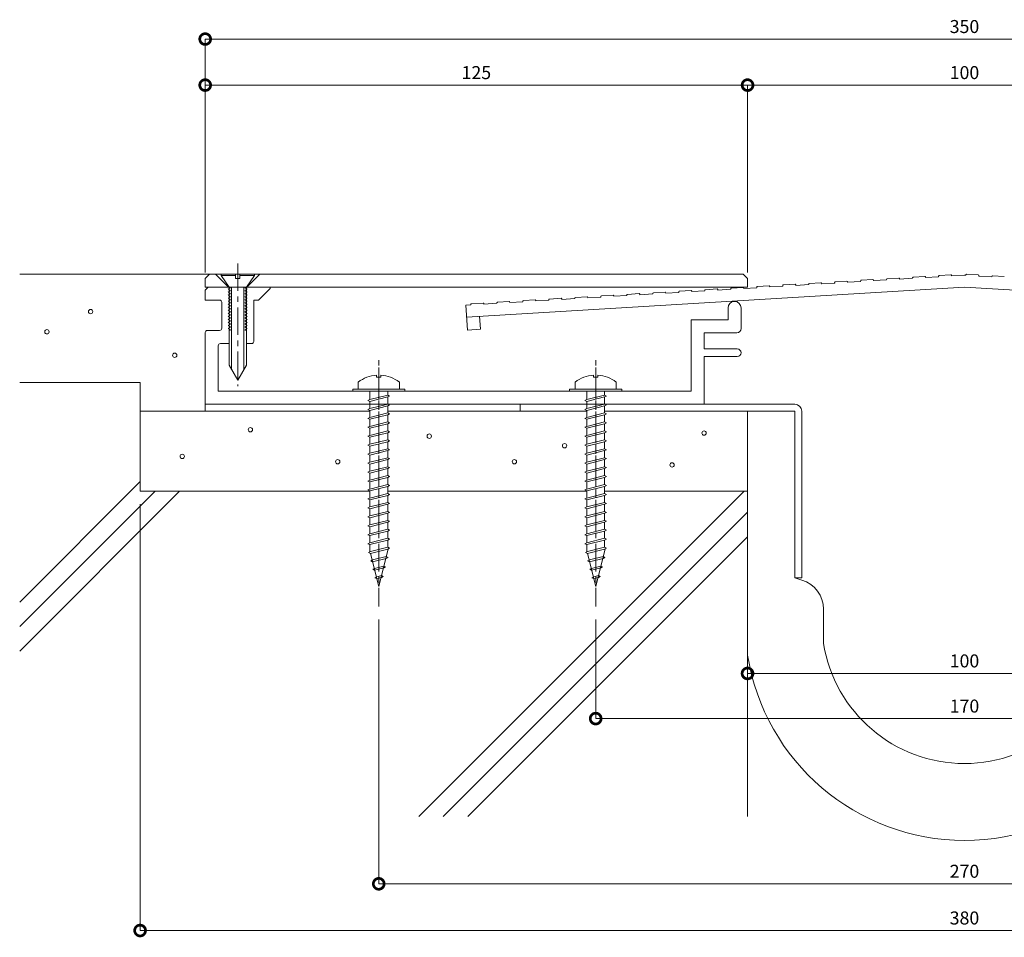
# Model space of a CAD drawing. Units: millimetres. Extents: x 1461 to 1959, y 708 to 949.
# Drawn here: x 1461 to 1688, y 723 to 934 of the extents above; entities that cross this region are included whole.
import ezdxf

# ---------------------------------------------------------------- set-up
doc = ezdxf.new("R2010")
doc.units = ezdxf.units.MM
doc.header["$LTSCALE"] = 0.2
doc.header["$PDMODE"] = 67
doc.linetypes.add('CENTER', pattern=[50.8, 31.75, -6.35, 6.35, -6.35])
for name, color, linetype, lineweight in [('(KE)ねじ・ボルトナット・アンカーボルト', 2, 'Continuous', 13), ('(KE)フレーム(シート受・位置決め)', 2, 'Continuous', 13), ('(KE)モルタル', 6, 'Continuous', 13), ('(KE)寸法', 7, 'Continuous', 9), ('(KE)本体(パネル・カバー・ジョイントPL)', 3, 'Continuous', 13), ('(KE)耐火帯', 4, 'Continuous', 13), ('(KE)躯体', 6, 'Continuous', 13)]:
    doc.layers.add(name, color=color, linetype=linetype, lineweight=lineweight)
doc.styles.add('(K)文字_異尺度_H3.0-1.0', font='txt', dxfattribs={"height": 3})
doc.dimstyles.new('kaneso異尺度対応_H3.0(S5.0)', dxfattribs={"dimscale": 6, "dimtxt": 3, "dimasz": 5, "dimexe": 0, "dimexo": 3, "dimgap": 1, "dimtad": 1, "dimdec": 1, "dimdsep": 46, "dimtxsty": '(K)文字_異尺度_H3.0-1.0', "dimblk": 'DOTSMALL', "dimcen": 0, "dimclrt": 2, "dimadec": 0, "dimazin": 0, "dimtfac": 1, "dimtdec": 1, "dimtmove": 1, "dimatfit": 3, "dimldrblk": 'DOTSMALL', "dimfxl": 1, "dimtfill": 1, "dimlwd": 9, "dimlwe": 9, "dimarcsym": 0})

# ---------------------------------------------------------------- blocks, each defined once
blk = doc.blocks.new('_DotSmall')
at = {"color": 0, "linetype": 'ByBlock', "const_width": 0.5}
blk.add_lwpolyline([(-0.0625, 0, 1), (0.0625, 0, 1)], format="xyb", close=True, dxfattribs=at)
blk = doc.blocks.new('*D9')
at = {"layer": '(KE)寸法', "color": 0, "lineweight": 9, "transparency": 16777216}
for p, q in [((1503.52, 876.18), (1503.52, 929.93)), ((1503.52, 929.93), (1853.51, 929.93)), ((1853.51, 876.18), (1853.51, 929.93))]:
    blk.add_line(p, q, dxfattribs=at)
at = {"layer": 'Defpoints', "color": 0, "transparency": 16777216}
for p in [(1853.51, 929.93), (1503.52, 873.18), (1853.51, 873.18)]:
    blk.add_point(p, dxfattribs=at)
at = {"layer": '(KE)寸法', "color": 0, "lineweight": 9, "transparency": 16777216, "xscale": 5, "yscale": 5, "zscale": 5, "rotation": 180}
blk.add_blockref('_DotSmall', (1503.52, 929.93), dxfattribs=at)
at = {"layer": '(KE)寸法', "color": 0, "lineweight": 9, "transparency": 16777216, "xscale": 5, "yscale": 5, "zscale": 5}
blk.add_blockref('_DotSmall', (1853.51, 929.93), dxfattribs=at)
at = {"layer": '(KE)寸法', "color": 2, "transparency": 16777216, "insert": (1678.52, 932.43), "char_height": 3, "attachment_point": 5, "style": '(K)文字_異尺度_H3.0-1.0', "bg_fill": 3, "box_fill_scale": 1.1, "bg_fill_color": 256, "bg_fill_true_color": 13158600, "bg_fill_transparency": 0}
blk.add_mtext('350', dxfattribs=at)
blk = doc.blocks.new('*D10')
at = {"layer": '(KE)寸法', "color": 0, "lineweight": 9, "transparency": 16777216}
for p, q in [((1503.52, 876.18), (1503.52, 919.32)), ((1503.52, 919.32), (1628.52, 919.32)), ((1628.52, 876.18), (1628.52, 919.32))]:
    blk.add_line(p, q, dxfattribs=at)
at = {"layer": 'Defpoints', "color": 0, "transparency": 16777216}
for p in [(1628.52, 919.32), (1503.52, 873.18), (1628.52, 873.18)]:
    blk.add_point(p, dxfattribs=at)
at = {"layer": '(KE)寸法', "color": 0, "lineweight": 9, "transparency": 16777216, "xscale": 5, "yscale": 5, "zscale": 5, "rotation": 180}
blk.add_blockref('_DotSmall', (1503.52, 919.32), dxfattribs=at)
at = {"layer": '(KE)寸法', "color": 0, "lineweight": 9, "transparency": 16777216, "xscale": 5, "yscale": 5, "zscale": 5}
blk.add_blockref('_DotSmall', (1628.52, 919.32), dxfattribs=at)
at = {"layer": '(KE)寸法', "color": 2, "transparency": 16777216, "insert": (1566.02, 921.82), "char_height": 3, "attachment_point": 5, "style": '(K)文字_異尺度_H3.0-1.0', "bg_fill": 3, "box_fill_scale": 1.1, "bg_fill_color": 256, "bg_fill_true_color": 13158600, "bg_fill_transparency": 0}
blk.add_mtext('125', dxfattribs=at)
blk = doc.blocks.new('*D11')
at = {"layer": '(KE)寸法', "color": 0, "lineweight": 9, "transparency": 16777216}
for p, q in [((1628.52, 876.18), (1628.52, 919.32)), ((1628.52, 919.32), (1728.52, 919.32)), ((1728.52, 876.18), (1728.52, 919.32))]:
    blk.add_line(p, q, dxfattribs=at)
at = {"layer": 'Defpoints', "color": 0, "transparency": 16777216}
for p in [(1728.52, 919.32), (1628.52, 873.18), (1728.52, 873.18)]:
    blk.add_point(p, dxfattribs=at)
at = {"layer": '(KE)寸法', "color": 0, "lineweight": 9, "transparency": 16777216, "xscale": 5, "yscale": 5, "zscale": 5, "rotation": 180}
blk.add_blockref('_DotSmall', (1628.52, 919.32), dxfattribs=at)
at = {"layer": '(KE)寸法', "color": 0, "lineweight": 9, "transparency": 16777216, "xscale": 5, "yscale": 5, "zscale": 5}
blk.add_blockref('_DotSmall', (1728.52, 919.32), dxfattribs=at)
at = {"layer": '(KE)寸法', "color": 2, "transparency": 16777216, "insert": (1678.52, 921.82), "char_height": 3, "attachment_point": 5, "style": '(K)文字_異尺度_H3.0-1.0', "bg_fill": 3, "box_fill_scale": 1.1, "bg_fill_color": 256, "bg_fill_true_color": 13158600, "bg_fill_transparency": 0}
blk.add_mtext('100', dxfattribs=at)
blk = doc.blocks.new('*D13')
at = {"layer": '(KE)寸法', "color": 0, "lineweight": 9, "transparency": 16777216}
for p, q in [((1628.52, 821.18), (1628.52, 783.77)), ((1728.52, 821.18), (1728.52, 783.77)), ((1628.52, 783.77), (1728.52, 783.77))]:
    blk.add_line(p, q, dxfattribs=at)
at = {"layer": 'Defpoints', "color": 0, "transparency": 16777216}
for p in [(1628.52, 824.18), (1728.52, 824.18), (1728.52, 783.77)]:
    blk.add_point(p, dxfattribs=at)
at = {"layer": '(KE)寸法', "color": 0, "lineweight": 9, "transparency": 16777216, "xscale": 5, "yscale": 5, "zscale": 5, "rotation": 180}
blk.add_blockref('_DotSmall', (1628.52, 783.77), dxfattribs=at)
at = {"layer": '(KE)寸法', "color": 0, "lineweight": 9, "transparency": 16777216, "xscale": 5, "yscale": 5, "zscale": 5}
blk.add_blockref('_DotSmall', (1728.52, 783.77), dxfattribs=at)
at = {"layer": '(KE)寸法', "color": 2, "transparency": 16777216, "insert": (1678.52, 786.27), "char_height": 3, "attachment_point": 5, "style": '(K)文字_異尺度_H3.0-1.0', "bg_fill": 3, "box_fill_scale": 1.1, "bg_fill_color": 256, "bg_fill_true_color": 13158600, "bg_fill_transparency": 0}
blk.add_mtext('100', dxfattribs=at)
blk = doc.blocks.new('*D14')
at = {"layer": '(KE)寸法', "color": 0, "lineweight": 9, "transparency": 16777216}
for p, q in [((1593.52, 796.2), (1593.52, 773.37)), ((1763.52, 796.2), (1763.52, 773.37)), ((1593.52, 773.37), (1763.52, 773.37))]:
    blk.add_line(p, q, dxfattribs=at)
at = {"layer": 'Defpoints', "color": 0, "transparency": 16777216}
for p in [(1593.52, 799.2), (1763.52, 799.2), (1763.52, 773.37)]:
    blk.add_point(p, dxfattribs=at)
at = {"layer": '(KE)寸法', "color": 0, "lineweight": 9, "transparency": 16777216, "xscale": 5, "yscale": 5, "zscale": 5, "rotation": 180}
blk.add_blockref('_DotSmall', (1593.52, 773.37), dxfattribs=at)
at = {"layer": '(KE)寸法', "color": 0, "lineweight": 9, "transparency": 16777216, "xscale": 5, "yscale": 5, "zscale": 5}
blk.add_blockref('_DotSmall', (1763.52, 773.37), dxfattribs=at)
at = {"layer": '(KE)寸法', "color": 2, "transparency": 16777216, "insert": (1678.52, 775.87), "char_height": 3, "attachment_point": 5, "style": '(K)文字_異尺度_H3.0-1.0', "bg_fill": 3, "box_fill_scale": 1.1, "bg_fill_color": 256, "bg_fill_true_color": 13158600, "bg_fill_transparency": 0}
blk.add_mtext('170', dxfattribs=at)
blk = doc.blocks.new('*D15')
at = {"layer": '(KE)寸法', "color": 0, "lineweight": 9, "transparency": 16777216}
for p, q in [((1543.52, 796.2), (1543.52, 735.3)), ((1813.52, 796.2), (1813.52, 735.3)), ((1543.52, 735.3), (1813.52, 735.3))]:
    blk.add_line(p, q, dxfattribs=at)
at = {"layer": 'Defpoints', "color": 0, "transparency": 16777216}
for p in [(1543.52, 799.2), (1813.52, 799.2), (1813.52, 735.3)]:
    blk.add_point(p, dxfattribs=at)
at = {"layer": '(KE)寸法', "color": 0, "lineweight": 9, "transparency": 16777216, "xscale": 5, "yscale": 5, "zscale": 5, "rotation": 180}
blk.add_blockref('_DotSmall', (1543.52, 735.3), dxfattribs=at)
at = {"layer": '(KE)寸法', "color": 0, "lineweight": 9, "transparency": 16777216, "xscale": 5, "yscale": 5, "zscale": 5}
blk.add_blockref('_DotSmall', (1813.52, 735.3), dxfattribs=at)
at = {"layer": '(KE)寸法', "color": 2, "transparency": 16777216, "insert": (1678.52, 737.8), "char_height": 3, "attachment_point": 5, "style": '(K)文字_異尺度_H3.0-1.0', "bg_fill": 3, "box_fill_scale": 1.1, "bg_fill_color": 256, "bg_fill_true_color": 13158600, "bg_fill_transparency": 0}
blk.add_mtext('270', dxfattribs=at)
blk = doc.blocks.new('*D18')
at = {"layer": '(KE)寸法', "color": 0, "lineweight": 9, "transparency": 16777216}
for p, q in [((1488.52, 822.78), (1488.52, 724.54)), ((1868.52, 822.78), (1868.52, 724.54)), ((1868.52, 724.54), (1488.52, 724.54))]:
    blk.add_line(p, q, dxfattribs=at)
at = {"layer": 'Defpoints', "color": 0, "transparency": 16777216}
for p in [(1488.52, 825.78), (1868.52, 825.78), (1488.52, 724.54)]:
    blk.add_point(p, dxfattribs=at)
at = {"layer": '(KE)寸法', "color": 0, "lineweight": 9, "transparency": 16777216, "xscale": 5, "yscale": 5, "zscale": 5, "rotation": 180}
blk.add_blockref('_DotSmall', (1488.52, 724.54), dxfattribs=at)
at = {"layer": '(KE)寸法', "color": 0, "lineweight": 9, "transparency": 16777216, "xscale": 5, "yscale": 5, "zscale": 5}
blk.add_blockref('_DotSmall', (1868.52, 724.54), dxfattribs=at)
at = {"layer": '(KE)寸法', "color": 2, "transparency": 16777216, "insert": (1678.52, 727.04), "char_height": 3, "attachment_point": 5, "style": '(K)文字_異尺度_H3.0-1.0', "bg_fill": 3, "box_fill_scale": 1.1, "bg_fill_color": 256, "bg_fill_true_color": 13158600, "bg_fill_transparency": 0}
blk.add_mtext('380', dxfattribs=at)

msp = doc.modelspace()

# ---------------------------------------------------------------- linework, layer by layer
at = {"layer": '(KE)ねじ・ボルトナット・アンカーボルト', "linetype": 'CENTER'}
for p, q in [((1511.02, 878.26), (1511.02, 860.86)), ((1511.02, 878.26), (1511.02, 849.95)), ((1543.52, 816.59), (1543.52, 856.27)), ((1593.52, 816.59), (1593.52, 856.27)), ((1543.52, 854.28), (1543.52, 799.2)), ((1593.52, 854.28), (1593.52, 799.2))]:
    msp.add_line(p, q, dxfattribs=at)
at = {"layer": '(KE)ねじ・ボルトナット・アンカーボルト'}
for p, q in [((1507.17, 875.78), (1507.17, 875.48)), ((1507.17, 875.78), (1514.87, 875.78)), ((1507.17, 875.48), (1510.52, 875.48)), ((1507.17, 875.48), (1509.02, 872.78)), ((1510.52, 874.78), (1510.52, 875.78)), ((1511.52, 874.78), (1510.52, 874.78)), ((1514.87, 875.78), (1511.52, 875.78)), ((1511.52, 875.78), (1511.52, 874.78)), ((1511.52, 875.48), (1514.87, 875.48)), ((1513.02, 872.78), (1514.87, 875.48)), ((1514.87, 875.78), (1514.87, 875.48)), ((1509.27, 872.6), (1508.82, 872.34)), ((1508.82, 872.34), (1509.27, 872.08)), ((1509.27, 871.9), (1508.82, 871.64)), ((1508.82, 871.64), (1509.27, 871.38)), ((1509.02, 872.78), (1509.01, 854.78)), ((1509.27, 872.78), (1509.27, 872.6)), ((1509.27, 872.08), (1509.27, 871.9)), ((1509.62, 872.78), (1509.61, 853.74)), ((1512.42, 872.78), (1512.41, 853.74)), ((1512.77, 872.78), (1512.77, 872.6)), ((1512.77, 872.6), (1513.22, 872.34)), ((1513.22, 872.34), (1512.77, 872.08)), ((1512.77, 872.08), (1512.77, 871.9)), ((1512.77, 871.9), (1513.22, 871.64)), ((1513.22, 871.64), (1512.77, 871.38)), ((1513.02, 872.78), (1513.01, 854.78)), ((1509.27, 871.2), (1508.82, 870.94)), ((1508.82, 870.94), (1509.27, 870.68)), ((1509.27, 870.5), (1508.82, 870.24)), ((1508.82, 870.24), (1509.27, 869.98)), ((1509.27, 869.8), (1508.82, 869.54)), ((1508.82, 869.54), (1509.27, 869.28)), ((1509.27, 871.38), (1509.27, 871.2)), ((1509.27, 870.68), (1509.27, 870.5)), ((1509.27, 869.98), (1509.27, 869.8)), ((1509.27, 869.28), (1509.27, 869.1)), ((1512.77, 871.38), (1512.77, 871.2)), ((1512.77, 871.2), (1513.22, 870.94)), ((1513.22, 870.94), (1512.77, 870.68)), ((1512.77, 870.68), (1512.77, 870.5)), ((1512.77, 870.5), (1513.22, 870.24)), ((1513.22, 870.24), (1512.77, 869.98)), ((1512.77, 869.98), (1512.77, 869.8)), ((1512.77, 869.8), (1513.22, 869.54)), ((1513.22, 869.54), (1512.77, 869.28)), ((1512.77, 869.28), (1512.77, 869.1)), ((1509.27, 869.1), (1508.82, 868.84)), ((1508.82, 868.84), (1509.27, 868.58)), ((1509.27, 868.4), (1508.82, 868.14)), ((1508.82, 868.14), (1509.27, 867.88)), ((1509.27, 867.7), (1508.82, 867.44)), ((1508.82, 867.44), (1509.27, 867.18)), ((1509.27, 867), (1508.82, 866.74)), ((1509.27, 868.58), (1509.27, 868.4)), ((1509.27, 867.88), (1509.27, 867.7)), ((1509.27, 867.18), (1509.27, 867)), ((1512.77, 869.1), (1513.22, 868.84)), ((1513.22, 868.84), (1512.77, 868.58)), ((1512.77, 868.58), (1512.77, 868.4)), ((1512.77, 868.4), (1513.22, 868.14)), ((1513.22, 868.14), (1512.77, 867.88)), ((1512.77, 867.88), (1512.77, 867.7)), ((1512.77, 867.7), (1513.22, 867.44)), ((1513.22, 867.44), (1512.77, 867.18)), ((1512.77, 867.18), (1512.77, 867)), ((1512.77, 867), (1513.22, 866.74)), ((1508.82, 866.74), (1509.27, 866.48)), ((1509.27, 866.3), (1508.82, 866.04)), ((1508.82, 866.04), (1509.27, 865.78)), ((1509.27, 865.6), (1508.82, 865.34)), ((1508.82, 865.34), (1509.27, 865.08)), ((1509.27, 864.9), (1508.82, 864.64)), ((1508.82, 864.64), (1509.27, 864.38)), ((1509.27, 866.48), (1509.27, 866.3)), ((1509.27, 865.78), (1509.27, 865.6)), ((1509.27, 865.08), (1509.27, 864.9)), ((1513.22, 866.74), (1512.77, 866.48)), ((1512.77, 866.48), (1512.77, 866.3)), ((1512.77, 866.3), (1513.22, 866.04)), ((1513.22, 866.04), (1512.77, 865.78)), ((1512.77, 865.78), (1512.77, 865.6)), ((1512.77, 865.6), (1513.22, 865.34)), ((1513.22, 865.34), (1512.77, 865.08)), ((1512.77, 865.08), (1512.77, 864.9)), ((1512.77, 864.9), (1513.22, 864.64)), ((1513.22, 864.64), (1512.77, 864.38)), ((1509.27, 864.2), (1508.82, 863.94)), ((1508.82, 863.94), (1509.27, 863.68)), ((1509.27, 863.5), (1508.82, 863.24)), ((1508.82, 863.24), (1509.27, 862.98)), ((1509.27, 862.8), (1509.24, 862.78)), ((1509.27, 864.38), (1509.27, 864.2)), ((1509.27, 863.68), (1509.27, 863.5)), ((1509.27, 862.98), (1509.27, 862.8)), ((1512.77, 864.38), (1512.77, 864.2)), ((1512.77, 864.2), (1513.22, 863.94)), ((1513.22, 863.94), (1512.77, 863.68)), ((1512.77, 863.68), (1512.77, 863.5)), ((1512.77, 863.5), (1513.22, 863.24)), ((1513.22, 863.24), (1512.77, 862.98)), ((1512.77, 862.98), (1512.77, 862.8)), ((1512.77, 862.8), (1512.81, 862.78)), ((1509.01, 854.78), (1511.01, 851.31)), ((1513.01, 854.78), (1511.01, 851.31))]:
    msp.add_line(p, q, dxfattribs=at)
at = {"layer": '(KE)ねじ・ボルトナット・アンカーボルト', "color": 4}
for p, q in [((1543.02, 852.46), (1543.02, 852.06)), ((1544.01, 852.06), (1543.02, 852.06)), ((1544.01, 852.46), (1544.01, 852.06)), ((1593.02, 852.46), (1593.02, 852.06)), ((1594.01, 852.06), (1593.02, 852.06)), ((1594.01, 852.46), (1594.01, 852.06)), ((1537.52, 849.28), (1549.52, 849.28)), ((1537.52, 848.78), (1537.52, 849.28)), ((1537.52, 848.78), (1549.52, 848.78)), ((1538.77, 850.91), (1538.77, 849.28)), ((1541.46, 848.78), (1541.46, 846.88)), ((1545.58, 848.78), (1545.59, 847.91)), ((1548.27, 850.91), (1548.27, 849.28)), ((1549.52, 848.78), (1549.52, 849.28)), ((1587.52, 849.28), (1599.52, 849.28)), ((1587.52, 848.78), (1587.52, 849.28)), ((1587.52, 848.78), (1599.52, 848.78)), ((1588.77, 850.91), (1588.77, 849.28)), ((1591.46, 848.78), (1591.46, 846.88)), ((1595.58, 848.78), (1595.59, 847.91)), ((1598.27, 850.91), (1598.27, 849.28)), ((1599.52, 848.78), (1599.52, 849.28)), ((1541.04, 846.66), (1541.45, 846.87)), ((1541.45, 846.45), (1541.04, 846.66)), ((1541.45, 846.87), (1545.58, 847.91)), ((1541.45, 846.45), (1545.58, 847.48)), ((1545.58, 847.91), (1545.99, 847.69)), ((1545.99, 847.69), (1545.58, 847.48)), ((1545.59, 847.49), (1545.59, 845.84)), ((1591.04, 846.66), (1591.45, 846.87)), ((1591.45, 846.45), (1591.04, 846.66)), ((1591.45, 846.87), (1595.58, 847.91)), ((1591.45, 846.45), (1595.58, 847.48)), ((1595.58, 847.91), (1595.99, 847.69)), ((1595.99, 847.69), (1595.58, 847.48)), ((1595.59, 847.49), (1595.59, 845.84)), ((1541.04, 844.6), (1541.45, 844.81)), ((1541.45, 844.39), (1541.04, 844.6)), ((1541.45, 844.81), (1545.58, 845.84)), ((1541.45, 844.39), (1545.58, 845.42)), ((1541.47, 846.45), (1541.47, 844.81)), ((1541.47, 844.39), (1541.47, 842.75)), ((1545.58, 845.84), (1545.99, 845.63)), ((1545.99, 845.63), (1545.58, 845.42)), ((1545.59, 845.42), (1545.59, 843.78)), ((1591.04, 844.6), (1591.45, 844.81)), ((1591.45, 844.39), (1591.04, 844.6)), ((1591.45, 844.81), (1595.58, 845.84)), ((1591.45, 844.39), (1595.58, 845.42)), ((1591.47, 846.45), (1591.47, 844.81)), ((1591.47, 844.39), (1591.47, 842.75)), ((1595.58, 845.84), (1595.99, 845.63)), ((1595.99, 845.63), (1595.58, 845.42)), ((1595.59, 845.42), (1595.59, 843.78)), ((1541.04, 842.54), (1541.45, 842.75)), ((1541.45, 842.33), (1541.04, 842.54)), ((1541.45, 842.75), (1545.58, 843.78)), ((1541.45, 842.33), (1545.58, 843.36)), ((1541.47, 842.33), (1541.47, 840.69)), ((1545.58, 843.78), (1545.99, 843.57)), ((1545.99, 843.57), (1545.58, 843.36)), ((1545.59, 843.36), (1545.59, 841.71)), ((1591.04, 842.54), (1591.45, 842.75)), ((1591.45, 842.33), (1591.04, 842.54)), ((1591.45, 842.75), (1595.58, 843.78)), ((1591.45, 842.33), (1595.58, 843.36)), ((1591.47, 842.33), (1591.47, 840.69)), ((1595.58, 843.78), (1595.99, 843.57)), ((1595.99, 843.57), (1595.58, 843.36)), ((1595.59, 843.36), (1595.59, 841.71)), ((1541.04, 840.48), (1541.45, 840.69)), ((1541.45, 840.26), (1541.04, 840.48)), ((1541.45, 840.69), (1545.58, 841.72)), ((1541.45, 840.26), (1545.58, 841.3)), ((1541.45, 838.63), (1545.58, 839.66)), ((1541.47, 840.26), (1541.47, 838.63)), ((1545.58, 841.72), (1545.99, 841.51)), ((1545.99, 841.51), (1545.58, 841.3)), ((1545.58, 839.66), (1545.99, 839.45)), ((1545.59, 841.3), (1545.59, 839.65)), ((1591.04, 840.48), (1591.45, 840.69)), ((1591.45, 840.26), (1591.04, 840.48)), ((1591.45, 840.69), (1595.58, 841.72)), ((1591.45, 840.26), (1595.58, 841.3)), ((1591.45, 838.63), (1595.58, 839.66)), ((1591.47, 840.26), (1591.47, 838.63)), ((1595.58, 841.72), (1595.99, 841.51)), ((1595.99, 841.51), (1595.58, 841.3)), ((1595.58, 839.66), (1595.99, 839.45)), ((1595.59, 841.3), (1595.59, 839.65)), ((1541.04, 838.41), (1541.45, 838.63)), ((1541.45, 838.2), (1541.04, 838.41)), ((1541.45, 838.2), (1545.58, 839.23)), ((1541.45, 836.57), (1545.58, 837.6)), ((1541.47, 838.2), (1541.47, 836.57)), ((1545.99, 839.45), (1545.58, 839.23)), ((1545.58, 837.6), (1545.99, 837.38)), ((1545.99, 837.38), (1545.58, 837.17)), ((1545.59, 839.24), (1545.59, 837.59)), ((1591.04, 838.41), (1591.45, 838.63)), ((1591.45, 838.2), (1591.04, 838.41)), ((1591.45, 838.2), (1595.58, 839.23)), ((1591.45, 836.57), (1595.58, 837.6)), ((1591.47, 838.2), (1591.47, 836.57)), ((1595.99, 839.45), (1595.58, 839.23)), ((1595.58, 837.6), (1595.99, 837.38)), ((1595.99, 837.38), (1595.58, 837.17)), ((1595.59, 839.24), (1595.59, 837.59)), ((1541.04, 836.35), (1541.45, 836.57)), ((1541.45, 836.14), (1541.04, 836.35)), ((1541.45, 836.14), (1545.58, 837.17)), ((1541.45, 834.5), (1545.58, 835.53)), ((1541.47, 836.14), (1541.47, 834.5)), ((1545.58, 835.53), (1545.99, 835.32)), ((1545.99, 835.32), (1545.58, 835.11)), ((1545.59, 837.18), (1545.59, 835.53)), ((1545.59, 835.11), (1545.59, 833.47)), ((1591.04, 836.35), (1591.45, 836.57)), ((1591.45, 836.14), (1591.04, 836.35)), ((1591.45, 836.14), (1595.58, 837.17)), ((1591.45, 834.5), (1595.58, 835.53)), ((1591.47, 836.14), (1591.47, 834.5)), ((1595.58, 835.53), (1595.99, 835.32)), ((1595.99, 835.32), (1595.58, 835.11)), ((1595.59, 837.18), (1595.59, 835.53)), ((1595.59, 835.11), (1595.59, 833.47)), ((1541.04, 834.29), (1541.45, 834.5)), ((1541.45, 834.08), (1541.04, 834.29)), ((1541.45, 834.08), (1545.58, 835.11)), ((1541.45, 832.44), (1545.58, 833.47)), ((1541.45, 832.02), (1545.58, 833.05)), ((1541.47, 834.08), (1541.47, 832.44)), ((1545.58, 833.47), (1545.99, 833.26)), ((1545.99, 833.26), (1545.58, 833.05)), ((1545.59, 833.05), (1545.59, 831.4)), ((1591.04, 834.29), (1591.45, 834.5)), ((1591.45, 834.08), (1591.04, 834.29)), ((1591.45, 834.08), (1595.58, 835.11)), ((1591.45, 832.44), (1595.58, 833.47)), ((1591.45, 832.02), (1595.58, 833.05)), ((1591.47, 834.08), (1591.47, 832.44)), ((1595.58, 833.47), (1595.99, 833.26)), ((1595.99, 833.26), (1595.58, 833.05)), ((1595.59, 833.05), (1595.59, 831.4)), ((1541.04, 832.23), (1541.45, 832.44)), ((1541.45, 832.02), (1541.04, 832.23)), ((1541.45, 830.38), (1545.58, 831.41)), ((1541.45, 829.95), (1545.58, 830.99)), ((1541.47, 832.02), (1541.47, 830.38)), ((1545.58, 831.41), (1545.99, 831.2)), ((1545.99, 831.2), (1545.58, 830.99)), ((1545.59, 830.99), (1545.59, 829.34)), ((1591.04, 832.23), (1591.45, 832.44)), ((1591.45, 832.02), (1591.04, 832.23)), ((1591.45, 830.38), (1595.58, 831.41)), ((1591.45, 829.95), (1595.58, 830.99)), ((1591.47, 832.02), (1591.47, 830.38)), ((1595.58, 831.41), (1595.99, 831.2)), ((1595.99, 831.2), (1595.58, 830.99)), ((1595.59, 830.99), (1595.59, 829.34)), ((1541.04, 830.17), (1541.45, 830.38)), ((1541.45, 829.95), (1541.04, 830.17)), ((1541.04, 828.11), (1541.45, 828.32)), ((1541.45, 828.32), (1545.58, 829.35)), ((1541.45, 827.89), (1545.58, 828.92)), ((1541.47, 829.95), (1541.47, 828.32)), ((1545.58, 829.35), (1545.99, 829.14)), ((1545.99, 829.14), (1545.58, 828.92)), ((1545.59, 828.93), (1545.59, 827.28)), ((1591.04, 830.17), (1591.45, 830.38)), ((1591.45, 829.95), (1591.04, 830.17)), ((1591.04, 828.11), (1591.45, 828.32)), ((1591.45, 828.32), (1595.58, 829.35)), ((1591.45, 827.89), (1595.58, 828.92)), ((1591.47, 829.95), (1591.47, 828.32)), ((1595.58, 829.35), (1595.99, 829.14)), ((1595.99, 829.14), (1595.58, 828.92)), ((1595.59, 828.93), (1595.59, 827.28)), ((1541.45, 827.89), (1541.04, 828.11)), ((1541.04, 826.04), (1541.45, 826.26)), ((1541.45, 825.83), (1541.04, 826.04)), ((1541.45, 826.26), (1545.58, 827.29)), ((1541.45, 825.83), (1545.58, 826.86)), ((1541.47, 827.89), (1541.47, 826.26)), ((1545.58, 827.29), (1545.99, 827.07)), ((1545.99, 827.07), (1545.58, 826.86)), ((1545.59, 826.87), (1545.59, 825.22)), ((1591.45, 827.89), (1591.04, 828.11)), ((1591.04, 826.04), (1591.45, 826.26)), ((1591.45, 825.83), (1591.04, 826.04)), ((1591.45, 826.26), (1595.58, 827.29)), ((1591.45, 825.83), (1595.58, 826.86)), ((1591.47, 827.89), (1591.47, 826.26)), ((1595.58, 827.29), (1595.99, 827.07)), ((1595.99, 827.07), (1595.58, 826.86)), ((1595.59, 826.87), (1595.59, 825.22)), ((1541.04, 823.98), (1541.45, 824.19)), ((1541.45, 823.77), (1541.04, 823.98)), ((1541.45, 824.19), (1545.58, 825.23)), ((1541.45, 823.77), (1545.58, 824.8)), ((1541.47, 825.83), (1541.47, 824.19)), ((1541.47, 823.77), (1541.47, 822.13)), ((1545.58, 825.23), (1545.99, 825.01)), ((1545.99, 825.01), (1545.58, 824.8)), ((1545.59, 824.8), (1545.59, 823.16)), ((1591.04, 823.98), (1591.45, 824.19)), ((1591.45, 823.77), (1591.04, 823.98)), ((1591.45, 824.19), (1595.58, 825.23)), ((1591.45, 823.77), (1595.58, 824.8)), ((1591.47, 825.83), (1591.47, 824.19)), ((1591.47, 823.77), (1591.47, 822.13)), ((1595.58, 825.23), (1595.99, 825.01)), ((1595.99, 825.01), (1595.58, 824.8)), ((1595.59, 824.8), (1595.59, 823.16)), ((1541.04, 821.92), (1541.45, 822.13)), ((1541.45, 821.71), (1541.04, 821.92)), ((1541.45, 822.13), (1545.58, 823.16)), ((1541.45, 821.71), (1545.58, 822.74)), ((1541.47, 821.71), (1541.47, 820.07)), ((1545.58, 823.16), (1545.99, 822.95)), ((1545.99, 822.95), (1545.58, 822.74)), ((1545.59, 822.74), (1545.59, 821.1)), ((1591.04, 821.92), (1591.45, 822.13)), ((1591.45, 821.71), (1591.04, 821.92)), ((1591.45, 822.13), (1595.58, 823.16)), ((1591.45, 821.71), (1595.58, 822.74)), ((1591.47, 821.71), (1591.47, 820.07)), ((1595.58, 823.16), (1595.99, 822.95)), ((1595.99, 822.95), (1595.58, 822.74)), ((1595.59, 822.74), (1595.59, 821.1)), ((1541.04, 819.86), (1541.45, 820.07)), ((1541.45, 819.65), (1541.04, 819.86)), ((1541.45, 820.07), (1545.58, 821.1)), ((1541.45, 819.65), (1545.58, 820.68)), ((1541.47, 819.65), (1541.47, 818.01)), ((1545.58, 821.1), (1545.99, 820.89)), ((1545.99, 820.89), (1545.58, 820.68)), ((1545.59, 820.68), (1545.59, 819.03)), ((1591.04, 819.86), (1591.45, 820.07)), ((1591.45, 819.65), (1591.04, 819.86)), ((1591.45, 820.07), (1595.58, 821.1)), ((1591.45, 819.65), (1595.58, 820.68)), ((1591.47, 819.65), (1591.47, 818.01)), ((1595.58, 821.1), (1595.99, 820.89)), ((1595.99, 820.89), (1595.58, 820.68)), ((1595.59, 820.68), (1595.59, 819.03)), ((1541.04, 817.8), (1541.45, 818.01)), ((1541.45, 817.58), (1541.04, 817.8)), ((1541.45, 818.01), (1545.58, 819.04)), ((1541.45, 817.58), (1545.58, 818.61)), ((1541.45, 815.95), (1545.58, 816.98)), ((1541.47, 817.58), (1541.47, 815.95)), ((1545.58, 819.04), (1545.99, 818.83)), ((1545.99, 818.83), (1545.58, 818.61)), ((1545.58, 816.98), (1545.99, 816.77)), ((1545.59, 818.62), (1545.59, 816.97)), ((1591.04, 817.8), (1591.45, 818.01)), ((1591.45, 817.58), (1591.04, 817.8)), ((1591.45, 818.01), (1595.58, 819.04)), ((1591.45, 817.58), (1595.58, 818.61)), ((1591.45, 815.95), (1595.58, 816.98)), ((1591.47, 817.58), (1591.47, 815.95)), ((1595.58, 819.04), (1595.99, 818.83)), ((1595.99, 818.83), (1595.58, 818.61)), ((1595.58, 816.98), (1595.99, 816.77)), ((1595.59, 818.62), (1595.59, 816.97)), ((1541.04, 815.73), (1541.45, 815.95)), ((1541.45, 815.52), (1541.04, 815.73)), ((1541.45, 815.52), (1545.58, 816.55)), ((1541.45, 813.89), (1545.58, 814.92)), ((1541.47, 815.52), (1541.47, 813.89)), ((1545.99, 816.77), (1545.58, 816.55)), ((1545.58, 814.92), (1545.99, 814.7)), ((1545.99, 814.7), (1545.58, 814.49)), ((1545.59, 816.56), (1545.59, 814.91)), ((1591.04, 815.73), (1591.45, 815.95)), ((1591.45, 815.52), (1591.04, 815.73)), ((1591.45, 815.52), (1595.58, 816.55)), ((1591.45, 813.89), (1595.58, 814.92)), ((1591.47, 815.52), (1591.47, 813.89)), ((1595.99, 816.77), (1595.58, 816.55)), ((1595.58, 814.92), (1595.99, 814.7)), ((1595.99, 814.7), (1595.58, 814.49)), ((1595.59, 816.56), (1595.59, 814.91)), ((1541.04, 813.67), (1541.45, 813.89)), ((1541.45, 813.46), (1541.04, 813.67)), ((1541.45, 813.46), (1545.58, 814.49)), ((1541.47, 813.46), (1541.47, 811.83)), ((1541.6, 811.86), (1545.59, 812.86)), ((1541.6, 811.43), (1545.59, 812.43)), ((1545.69, 812.46), (1543.52, 803.78)), ((1545.59, 814.5), (1545.59, 812.85)), ((1545.59, 812.86), (1546, 812.65)), ((1546, 812.65), (1545.59, 812.43)), ((1591.04, 813.67), (1591.45, 813.89)), ((1591.45, 813.46), (1591.04, 813.67)), ((1591.45, 813.46), (1595.58, 814.49)), ((1591.47, 813.46), (1591.47, 811.83)), ((1591.6, 811.86), (1595.59, 812.86)), ((1591.6, 811.43), (1595.59, 812.43)), ((1595.69, 812.46), (1593.52, 803.78)), ((1595.59, 814.5), (1595.59, 812.85)), ((1595.59, 812.86), (1596, 812.65)), ((1596, 812.65), (1595.59, 812.43)), ((1541.19, 811.65), (1541.6, 811.86)), ((1541.6, 811.43), (1541.19, 811.65)), ((1541.6, 811.43), (1543.52, 803.78)), ((1542.09, 809.92), (1545.25, 810.71)), ((1542.09, 809.49), (1545.25, 810.29)), ((1545.25, 810.71), (1545.66, 810.5)), ((1545.66, 810.5), (1545.25, 810.29)), ((1591.19, 811.65), (1591.6, 811.86)), ((1591.6, 811.43), (1591.19, 811.65)), ((1591.6, 811.43), (1593.52, 803.78)), ((1592.09, 809.92), (1595.25, 810.71)), ((1592.09, 809.49), (1595.25, 810.29)), ((1595.25, 810.71), (1595.66, 810.5)), ((1595.66, 810.5), (1595.25, 810.29)), ((1541.67, 809.71), (1542.09, 809.92)), ((1542.09, 809.49), (1541.67, 809.71)), ((1542.16, 807.77), (1542.57, 807.98)), ((1542.57, 807.98), (1544.7, 808.51)), ((1542.57, 807.55), (1544.7, 808.09)), ((1544.7, 808.51), (1545.11, 808.3)), ((1545.11, 808.3), (1544.7, 808.09)), ((1591.67, 809.71), (1592.09, 809.92)), ((1592.09, 809.49), (1591.67, 809.71)), ((1592.16, 807.77), (1592.57, 807.98)), ((1592.57, 807.98), (1594.7, 808.51)), ((1592.57, 807.55), (1594.7, 808.09)), ((1594.7, 808.51), (1595.11, 808.3)), ((1595.11, 808.3), (1594.7, 808.09)), ((1542.57, 807.55), (1542.16, 807.77)), ((1542.64, 805.83), (1543.06, 806.04)), ((1543.06, 805.61), (1542.64, 805.83)), ((1543.06, 806.04), (1544.15, 806.31)), ((1543.06, 805.61), (1544.15, 805.89)), ((1544.15, 806.31), (1544.56, 806.1)), ((1544.56, 806.1), (1544.15, 805.89)), ((1592.57, 807.55), (1592.16, 807.77)), ((1592.64, 805.83), (1593.06, 806.04)), ((1593.06, 805.61), (1592.64, 805.83)), ((1593.06, 806.04), (1594.15, 806.31)), ((1593.06, 805.61), (1594.15, 805.89)), ((1594.15, 806.31), (1594.56, 806.1)), ((1594.56, 806.1), (1594.15, 805.89))]:
    msp.add_line(p, q, dxfattribs=at)
for centre, start, end in [((1543.52, 844.48), 93.552, 126.4236), ((1543.52, 844.48), 53.5764, 86.448), ((1593.52, 844.48), 93.552, 126.4236), ((1593.52, 844.48), 53.5764, 86.448)]:
    msp.add_arc(centre, 8, start, end, dxfattribs=at)
at = {"layer": '(KE)フレーム(シート受・位置決め)'}
for p, q in [((1504.23, 872.78), (1503.52, 872.07)), ((1503.52, 872.07), (1503.52, 869.78)), ((1518.52, 872.48), (1515.82, 869.78)), ((1518.52, 872.78), (1518.52, 872.48)), ((1506.82, 869.78), (1503.52, 869.78)), ((1507.32, 863.3), (1507.32, 869.28)), ((1515.82, 869.78), (1514.72, 869.78)), ((1514.72, 860.28), (1514.72, 869.78)), ((1624.02, 865.28), (1624.02, 867.98)), ((1627.02, 867.98), (1627.02, 863.28)), ((1615.52, 865.28), (1624.02, 865.28)), ((1615.52, 848.78), (1615.52, 865.28)), ((1506.82, 862.8), (1504.02, 862.8)), ((1503.52, 862.3), (1503.52, 845.78)), ((1618.52, 862.28), (1626.02, 862.28)), ((1618.52, 858.53), (1618.52, 862.28)), ((1506.52, 859.28), (1506.52, 848.78)), ((1507.02, 859.78), (1509.02, 859.78)), ((1513.02, 859.78), (1514.22, 859.78)), ((1618.52, 858.53), (1626.14, 858.53)), ((1618.52, 856.78), (1626.14, 856.78)), ((1618.52, 856.78), (1618.52, 845.78)), ((1506.52, 848.78), (1615.52, 848.78)), ((1503.52, 845.78), (1618.52, 845.78))]:
    msp.add_line(p, q, dxfattribs=at)
for centre, radius, start, end in [((1506.82, 869.28), 0.5, 0, 90), ((1625.52, 867.98), 1.5, 360, 180), ((1504.02, 862.3), 0.5, 90, 180), ((1506.82, 863.3), 0.5, 270, 0), ((1626.02, 863.28), 1, 270, 0), ((1514.22, 860.28), 0.5, 270, 0), ((1507.02, 859.28), 0.5, 90, 180), ((1626.14, 857.65), 0.875, 270, 90)]:
    msp.add_arc(centre, radius, start, end, dxfattribs=at)
at = {"layer": '(KE)モルタル'}
for centre in [(1477.11, 867.14), (1467.04, 862.48), (1496.5, 857.08), (1513.93, 839.91), (1618.5, 839.17), (1555.17, 838.44), (1586.34, 836.23), (1498.22, 833.77), (1534.06, 832.55), (1574.8, 832.55), (1611.14, 831.81)]:
    msp.add_circle(centre, 0.5, dxfattribs=at)
at = {"layer": '(KE)本体(パネル・カバー・ジョイントPL)'}
for p, q in [((1503.52, 874.78), (1504.52, 875.78)), ((1503.52, 874.78), (1503.52, 872.78)), ((1627.52, 875.78), (1504.52, 875.78)), ((1508.92, 872.78), (1505.92, 875.78)), ((1513.12, 872.78), (1516.12, 875.78)), ((1627.52, 875.78), (1628.52, 874.78)), ((1628.52, 874.78), (1628.52, 872.78)), ((1645.45, 873.79), (1642.75, 873.63)), ((1648.61, 873.73), (1645.61, 873.55)), ((1648.6, 873.83), (1648.61, 873.73)), ((1651.44, 874.15), (1648.74, 873.99)), ((1651.59, 874.01), (1651.6, 873.91)), ((1654.59, 874.09), (1651.6, 873.91)), ((1654.59, 874.19), (1654.59, 874.09)), ((1657.42, 874.51), (1654.73, 874.35)), ((1657.58, 874.37), (1657.59, 874.27)), ((1660.58, 874.45), (1657.59, 874.27)), ((1660.58, 874.55), (1660.58, 874.45)), ((1663.41, 874.87), (1660.72, 874.71)), ((1663.57, 874.73), (1663.58, 874.63)), ((1666.57, 874.81), (1663.58, 874.63)), ((1666.57, 874.91), (1666.57, 874.81)), ((1669.4, 875.23), (1666.71, 875.07)), ((1669.56, 875.09), (1669.57, 874.99)), ((1672.56, 875.17), (1669.57, 874.99)), ((1672.56, 875.27), (1672.56, 875.17)), ((1675.39, 875.59), (1672.7, 875.43)), ((1675.55, 875.45), (1675.56, 875.35)), ((1678.52, 875.53), (1675.56, 875.35)), ((1678.52, 875.53), (1678.85, 875.51)), ((1678.86, 875.61), (1678.85, 875.51)), ((1681.71, 875.58), (1679.02, 875.75)), ((1681.85, 875.43), (1681.85, 875.33)), ((1681.85, 875.33), (1684.84, 875.15)), ((1684.85, 875.25), (1684.84, 875.15)), ((1687.7, 875.22), (1685, 875.39)), ((1628.52, 872.78), (1503.52, 872.78)), ((1678.52, 872.77), (1563.77, 865.89)), ((1609.51, 871.64), (1606.82, 871.47)), ((1609.67, 871.49), (1609.68, 871.39)), ((1612.67, 871.57), (1609.68, 871.39)), ((1612.66, 871.67), (1612.67, 871.57)), ((1615.5, 871.99), (1612.8, 871.83)), ((1618.66, 871.93), (1615.66, 871.75)), ((1615.66, 871.85), (1615.66, 871.75)), ((1618.65, 872.03), (1618.66, 871.93)), ((1621.49, 872.35), (1618.79, 872.19)), ((1624.65, 872.29), (1621.65, 872.11)), ((1621.65, 872.21), (1621.65, 872.11)), ((1624.64, 872.39), (1624.65, 872.29)), ((1627.48, 872.71), (1624.78, 872.55)), ((1630.64, 872.65), (1627.64, 872.47)), ((1627.64, 872.57), (1627.64, 872.47)), ((1630.63, 872.75), (1630.64, 872.65)), ((1633.47, 873.07), (1630.77, 872.91)), ((1636.63, 873.01), (1633.63, 872.83)), ((1633.63, 872.93), (1633.63, 872.83)), ((1636.62, 873.11), (1636.63, 873.01)), ((1639.46, 873.43), (1636.76, 873.27)), ((1642.62, 873.37), (1639.62, 873.19)), ((1639.62, 873.29), (1639.62, 873.19)), ((1642.61, 873.47), (1642.62, 873.37)), ((1645.6, 873.65), (1645.61, 873.55)), ((1678.52, 872.77), (1793.28, 865.88)), ((1570.74, 869.16), (1570.75, 869.06)), ((1573.58, 869.48), (1570.88, 869.32)), ((1573.73, 869.34), (1573.74, 869.24)), ((1576.73, 869.42), (1573.74, 869.24)), ((1576.73, 869.52), (1576.73, 869.42)), ((1579.56, 869.84), (1576.87, 869.68)), ((1579.72, 869.7), (1579.73, 869.6)), ((1582.72, 869.78), (1579.73, 869.6)), ((1582.72, 869.88), (1582.72, 869.78)), ((1585.55, 870.2), (1582.86, 870.04)), ((1585.71, 870.06), (1585.72, 869.96)), ((1588.71, 870.14), (1585.72, 869.96)), ((1588.71, 870.24), (1588.71, 870.14)), ((1591.54, 870.56), (1588.85, 870.4)), ((1591.7, 870.42), (1591.71, 870.32)), ((1594.7, 870.5), (1591.71, 870.32)), ((1594.7, 870.6), (1594.7, 870.5)), ((1597.53, 870.92), (1594.84, 870.75)), ((1597.69, 870.78), (1597.7, 870.68)), ((1600.69, 870.86), (1597.7, 870.68)), ((1600.69, 870.96), (1600.69, 870.86)), ((1603.52, 871.28), (1600.83, 871.11)), ((1603.68, 871.14), (1603.69, 871.04)), ((1606.68, 871.22), (1603.69, 871.04)), ((1606.67, 871.31), (1606.68, 871.22)), ((1564.76, 868.7), (1563.6, 868.63)), ((1563.6, 868.63), (1563.95, 862.89)), ((1564.75, 868.8), (1564.76, 868.7)), ((1567.59, 869.12), (1564.89, 868.96)), ((1567.74, 868.98), (1567.75, 868.88)), ((1570.75, 869.06), (1567.75, 868.88)), ((1566.76, 866.07), (1566.94, 863.07)), ((1566.94, 863.07), (1563.95, 862.89))]:
    msp.add_line(p, q, dxfattribs=at)
for centre, start, end in [((1645.46, 873.64), 3.4371, 93.4304), ((1648.75, 873.84), 93.4308, 183.4308), ((1651.44, 874), 3.4371, 93.4304), ((1654.74, 874.2), 93.4375, 183.4238), ((1657.43, 874.36), 3.4371, 93.4308), ((1660.73, 874.56), 93.4375, 183.4308), ((1663.42, 874.72), 3.4371, 93.4304), ((1666.72, 874.92), 93.4371, 183.4308), ((1669.41, 875.08), 3.4371, 93.4304), ((1672.71, 875.28), 93.4375, 183.4308), ((1675.4, 875.44), 3.4304, 93.4308), ((1679.01, 875.6), 86.5696, 176.5629), ((1681.7, 875.43), 356.5692, 86.5629), ((1685, 875.24), 86.5696, 176.5629), ((1606.82, 871.32), 93.4371, 183.4308), ((1609.52, 871.49), 3.4371, 93.4304), ((1612.81, 871.68), 93.4371, 183.4308), ((1615.51, 871.84), 3.4308, 93.4371), ((1618.8, 872.04), 93.4371, 183.4308), ((1621.5, 872.2), 3.4371, 93.4304), ((1624.79, 872.4), 93.4371, 183.4308), ((1627.49, 872.56), 3.4371, 93.4304), ((1630.78, 872.76), 93.4375, 183.4308), ((1633.48, 872.92), 3.4371, 93.4304), ((1636.77, 873.12), 93.4371, 183.4308), ((1639.47, 873.28), 3.4371, 93.4304), ((1642.76, 873.48), 93.4371, 183.4308), ((1570.89, 869.17), 93.4375, 183.4304), ((1573.58, 869.33), 3.4375, 93.4304), ((1576.88, 869.53), 93.4375, 183.4308), ((1579.57, 869.69), 3.4371, 93.4304), ((1582.87, 869.89), 93.4375, 183.4308), ((1585.56, 870.05), 3.4371, 93.4304), ((1588.86, 870.25), 93.4375, 183.4308), ((1591.55, 870.41), 3.4371, 93.4304), ((1594.85, 870.61), 93.4371, 183.4308), ((1597.54, 870.77), 3.4371, 93.4304), ((1600.84, 870.96), 93.4375, 183.4308), ((1603.53, 871.13), 3.4371, 93.4304), ((1564.9, 868.81), 93.4308, 183.4375), ((1567.6, 868.97), 3.4375, 93.4304)]:
    msp.add_arc(centre, 0.15, start, end, dxfattribs=at)
at = {"layer": '(KE)耐火帯'}
for p, q in [((1639.42, 845.78), (1503.52, 845.78)), ((1503.52, 844.18), (1503.52, 845.78)), ((1576.12, 844.18), (1576.12, 845.78)), ((1503.52, 844.18), (1541.45, 844.18)), ((1576.12, 844.18), (1591.45, 844.18)), ((1595.58, 844.18), (1639.42, 844.18)), ((1628.52, 788.01), (1628.52, 844.18)), ((1639.42, 805.78), (1639.42, 844.18)), ((1641.02, 844.18), (1641.02, 805.78)), ((1641.02, 805.78), (1639.42, 805.78)), ((1641.05, 805.28), (1639.42, 805.78)), ((1646.02, 798.58), (1646.02, 790.78))]:
    msp.add_line(p, q, dxfattribs=at)
for centre, radius, start, end in [((1639.42, 844.18), 1.6, 0, 90), ((1639.02, 798.58), 7, 0, 73.1416), ((1678.52, 795.92), 32.9, 188.9995, 351.0005), ((1678.52, 795.92), 50.61, 188.9995, 351.0005)]:
    msp.add_arc(centre, radius, start, end, dxfattribs=at)
at = {"layer": '(KE)躯体'}
for p, q in [((1460.77, 875.78), (1504.52, 875.78)), ((1460.77, 850.78), (1488.52, 850.78)), ((1488.52, 825.78), (1488.52, 850.78)), ((1503.52, 844.18), (1488.52, 844.18)), ((1545.59, 844.18), (1576.12, 844.18)), ((1628.52, 750.78), (1628.52, 844.18)), ((1460.77, 800.23), (1488.52, 827.98)), ((1460.77, 794.57), (1491.97, 825.78)), ((1460.77, 788.91), (1497.63, 825.78)), ((1488.52, 825.78), (1541.47, 825.78)), ((1545.59, 825.78), (1591.45, 825.78)), ((1552.74, 750.78), (1627.74, 825.78)), ((1595.59, 825.78), (1628.52, 825.78)), ((1558.39, 750.78), (1628.52, 820.9)), ((1564.05, 750.78), (1628.52, 815.24))]:
    msp.add_line(p, q, dxfattribs=at)

# ---------------------------------------------------------------- next in the draw order: dimensions: what is measured, and where the dimension line sits
at = {"layer": '(KE)寸法'}
for base, p1, p2, picture, middle in [((1853.51, 929.93), (1503.52, 873.18), (1853.51, 873.18), '*D9', (1678.52, 932.43)), ((1728.52, 783.77), (1628.52, 824.18), (1728.52, 824.18), '*D13', (1678.52, 786.27))]:
    dim = msp.add_linear_dim(base=base, p1=p1, p2=p2, dimstyle='kaneso異尺度対応_H3.0(S5.0)', dxfattribs=at)
    dim.commit()
    dim.dimension.update_dxf_attribs({"geometry": picture, "text_midpoint": middle})

# ---------------------------------------------------------------- next in the draw order: dimensions: what is measured, and where the dimension line sits
for base, p1, p2, picture, middle in [((1628.52, 919.32), (1503.52, 873.18), (1628.52, 873.18), '*D10', (1566.02, 921.82)), ((1763.52, 773.37), (1593.52, 799.2), (1763.52, 799.2), '*D14', (1678.52, 775.87))]:
    dim = msp.add_linear_dim(base=base, p1=p1, p2=p2, dimstyle='kaneso異尺度対応_H3.0(S5.0)', dxfattribs=at)
    dim.commit()
    dim.dimension.update_dxf_attribs({"geometry": picture, "text_midpoint": middle})

# ---------------------------------------------------------------- next in the draw order: dimensions: what is measured, and where the dimension line sits
for base, p1, p2, picture, middle in [((1728.52, 919.32), (1628.52, 873.18), (1728.52, 873.18), '*D11', (1678.52, 921.82)), ((1813.52, 735.3), (1543.52, 799.2), (1813.52, 799.2), '*D15', (1678.52, 737.8))]:
    dim = msp.add_linear_dim(base=base, p1=p1, p2=p2, dimstyle='kaneso異尺度対応_H3.0(S5.0)', dxfattribs=at)
    dim.commit()
    dim.dimension.update_dxf_attribs({"geometry": picture, "text_midpoint": middle})

# ---------------------------------------------------------------- next in the draw order: dimensions: what is measured, and where the dimension line sits
dim = msp.add_linear_dim(base=(1488.52, 724.54), p1=(1868.52, 825.78), p2=(1488.52, 825.78), dimstyle='kaneso異尺度対応_H3.0(S5.0)', dxfattribs=at)
dim.commit()
dim.dimension.update_dxf_attribs({"geometry": '*D18', "text_midpoint": (1678.52, 727.04)})

doc.saveas('drawing.dxf')
